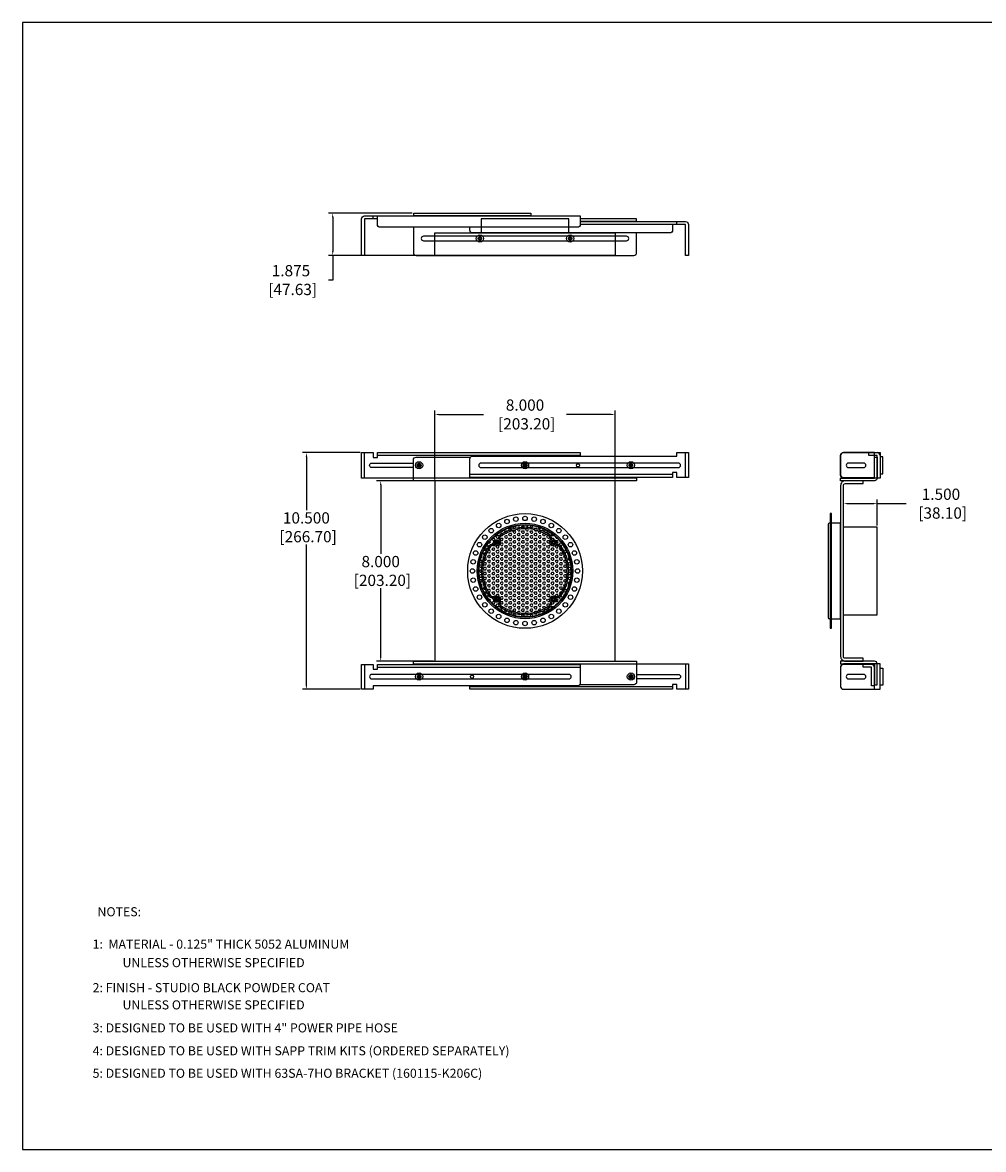
# Model space of a CAD drawing. Units: inches. Extents: x 0 to 79.8, y 0 to 50.
# Drawn here: x 0 to 42.6, y 0 to 50 of the extents above; entities that cross this region are included whole.
import ezdxf

# ---------------------------------------------------------------- set-up
doc = ezdxf.new("R2010")
doc.units = ezdxf.units.IN
doc.header["$MEASUREMENT"] = 0
for name, color, linetype in [('BOTTOM SLIDER BRACKET', 2, 'Continuous'), ('BTXT', 1, 'Continuous'), ('CENTER MOUNTING BRACKET', 6, 'Continuous'), ('DIM', 4, 'Continuous'), ('GRILLE', 8, 'Continuous'), ('MOUNTING PLATE', 1, 'Continuous'), ('SCREW', 253, 'Continuous'), ('TOP BRACKET PLATE', 150, 'Continuous'), ('TOP SLIDER BRACKET', 3, 'Continuous'), ('TRIM KIT', 1, 'Continuous')]:
    doc.layers.add(name, color=color, linetype=linetype)
doc.styles.add('DUPLEX', font='SIMPLEX.SHX')
doc.styles.add('ITALIC', font='ITALIC.shx')
doc.styles.get("Standard").update_dxf_attribs({"font": 'txt.shx'})
doc.dimstyles.get("Standard").update_dxf_attribs({"dimtxt": 0.5, "dimasz": 0.18, "dimexe": 0.18, "dimexo": 0.0625, "dimgap": 0.09, "dimtad": 0, "dimtih": 1, "dimtoh": 1, "dimdec": 3, "dimzin": 0, "dimdsep": 46, "dimtxsty": 'Standard', "dimcen": 0, "dimadec": 0, "dimazin": 0, "dimtfac": 1, "dimtdec": 3, "dimtofl": 0, "dimtmove": 0, "dimatfit": 3, "dimfxl": 1, "dimtolj": 1, "dimtzin": 0, "dimarcsym": 0})

# ---------------------------------------------------------------- blocks, each defined once
blk = doc.blocks.new('8-32 PHIL PAN')
at = {"layer": 'SCREW'}
for p, q in [((-0.046, 0.011), (-0.067, 0.011)), ((-0.023, 0.021), (-0.044, 0.012)), ((-0.012, 0.044), (-0.021, 0.023)), ((-0.011, 0.067), (-0.011, 0.046)), ((0.011, 0.046), (0.011, 0.067)), ((0.021, 0.023), (0.012, 0.044)), ((0.044, 0.012), (0.023, 0.021)), ((0.067, 0.011), (0.046, 0.011)), ((-0.067, -0.011), (-0.046, -0.011)), ((-0.044, -0.012), (-0.023, -0.021)), ((-0.021, -0.023), (-0.012, -0.044)), ((-0.011, -0.046), (-0.011, -0.067)), ((0.011, -0.067), (0.011, -0.046)), ((0.012, -0.044), (0.021, -0.023)), ((0.023, -0.021), (0.044, -0.012)), ((0.046, -0.011), (0.067, -0.011))]:
    blk.add_line(p, q, dxfattribs=at)
blk.add_circle((0, 0), 0.161, dxfattribs=at)
for centre, radius, start, end in [((0, 0), 0.0894, 168.0052, 191.9948), ((-0.005, -2.589), 2.609, 90.9425, 91.8188), ((0, 0), 0.0676, 170.2439, 189.7561), ((1.083, -2.615), 2.867, 112.8272, 113.1936), ((2.615, -1.083), 2.867, 156.8064, 157.1728), ((2.589, 0.005), 2.609, 178.1812, 179.0575), ((0, 0), 0.0894, 78.0052, 101.9948), ((0, 0), 0.0676, 80.2439, 99.7561), ((-2.589, 0.005), 2.609, 0.9425, 1.8188), ((-2.615, -1.083), 2.867, 22.8272, 23.1936), ((-1.083, -2.615), 2.867, 66.8064, 67.1728), ((0.005, -2.589), 2.609, 88.1812, 89.0575), ((0, 0), 0.0676, 350.2439, 9.7561), ((0, 0), 0.0894, 348.0052, 11.9948), ((-0.005, 2.589), 2.609, 268.1812, 269.0575), ((1.083, 2.615), 2.867, 246.8064, 247.1728), ((2.615, 1.083), 2.867, 202.8272, 203.1936), ((2.589, -0.005), 2.609, 180.9425, 181.8188), ((0, 0), 0.0894, 258.0052, 281.9948), ((0, 0), 0.0676, 260.2439, 279.7561), ((-2.589, -0.005), 2.609, 358.1812, 359.0575), ((-2.615, 1.083), 2.867, 336.8064, 337.1728), ((-1.083, 2.615), 2.867, 292.8272, 293.1936), ((0.005, 2.589), 2.609, 270.9425, 271.8188)]:
    blk.add_arc(centre, radius, start, end, dxfattribs=at)
for centre, major_axis, ratio, start_param, end_param in [((-0.046, 0.015), (-0.00078, 0.00394), 0.996045, 2.946, 3.337185), ((-0.024, 0.024), (-0.00284, 0.00284), 0.995546, 2.750469, 3.532716), ((-0.015, 0.046), (-0.00394, 0.00078), 0.996045, 2.946, 3.337185), ((0.015, 0.046), (0.00394, 0.00078), 0.996045, 2.946, 3.337185), ((0.024, 0.024), (0.00284, 0.00284), 0.995546, 2.750469, 3.532716), ((0.046, 0.015), (0.00078, 0.00394), 0.996045, 2.946, 3.337185), ((-0.046, -0.015), (-0.00078, -0.00394), 0.996045, 2.946, 3.337185), ((-0.024, -0.024), (-0.00284, -0.00284), 0.995546, 2.750469, 3.532716), ((-0.015, -0.046), (-0.00394, -0.00078), 0.996045, 2.946, 3.337185), ((0.015, -0.046), (0.00394, -0.00078), 0.996045, 2.946, 3.337185), ((0.024, -0.024), (0.00284, -0.00284), 0.995546, 2.750469, 3.532716), ((0.046, -0.015), (0.00078, -0.00394), 0.996045, 2.946, 3.337185)]:
    blk.add_ellipse(centre, major_axis=major_axis, ratio=ratio, start_param=start_param, end_param=end_param, dxfattribs=at)
for points in [[(-0.087, 0.019), (-0.081, 0.016), (-0.074, 0.014), (-0.067, 0.011)], [(-0.048, 0.02), (-0.047, 0.02), (-0.047, 0.02), (-0.046, 0.02)], [(-0.02, 0.046), (-0.02, 0.047), (-0.02, 0.047), (-0.02, 0.048)], [(-0.019, 0.087), (-0.016, 0.081), (-0.014, 0.074), (-0.011, 0.067)], [(0.019, 0.087), (0.016, 0.081), (0.014, 0.074), (0.011, 0.067)], [(0.02, 0.048), (0.02, 0.047), (0.02, 0.047), (0.02, 0.046)], [(0.046, 0.02), (0.047, 0.02), (0.047, 0.02), (0.048, 0.02)], [(0.087, 0.019), (0.081, 0.016), (0.074, 0.014), (0.067, 0.011)], [(-0.087, -0.019), (-0.081, -0.016), (-0.074, -0.014), (-0.067, -0.011)], [(-0.046, -0.02), (-0.047, -0.02), (-0.047, -0.02), (-0.048, -0.02)], [(-0.02, -0.048), (-0.02, -0.047), (-0.02, -0.047), (-0.02, -0.046)], [(-0.019, -0.087), (-0.016, -0.081), (-0.014, -0.074), (-0.011, -0.067)], [(0.019, -0.087), (0.016, -0.081), (0.014, -0.074), (0.011, -0.067)], [(0.02, -0.046), (0.02, -0.047), (0.02, -0.047), (0.02, -0.048)], [(0.048, -0.02), (0.047, -0.02), (0.047, -0.02), (0.046, -0.02)], [(0.087, -0.019), (0.081, -0.016), (0.074, -0.014), (0.067, -0.011)]]:
    blk.add_open_spline(points, degree=3, dxfattribs=at)
for points in [[(-0.029, 0.027), (-0.029, 0.027), (-0.028, 0.027), (-0.028, 0.028), (-0.028, 0.028), (-0.027, 0.028), (-0.027, 0.029), (-0.027, 0.029), (-0.027, 0.029), (-0.027, 0.029)], [(0.027, 0.029), (0.027, 0.029), (0.027, 0.028), (0.028, 0.028), (0.028, 0.028), (0.028, 0.027), (0.029, 0.027), (0.029, 0.027), (0.029, 0.027), (0.029, 0.027)], [(-0.027, -0.029), (-0.027, -0.029), (-0.027, -0.028), (-0.028, -0.028), (-0.028, -0.028), (-0.028, -0.027), (-0.029, -0.027), (-0.029, -0.027), (-0.029, -0.027), (-0.029, -0.027)], [(0.029, -0.027), (0.029, -0.027), (0.028, -0.027), (0.028, -0.028), (0.028, -0.028), (0.027, -0.028), (0.027, -0.029), (0.027, -0.029), (0.027, -0.029), (0.027, -0.029)]]:
    blk.add_open_spline(points, degree=3, knots=[0, 0, 0, 0, 0.00003402465, 0.00003402465, 0.00003402465, 0.00006805017, 0.00006805017, 0.00006805017, 0.00007901772, 0.00007901772, 0.00007901772, 0.00007901772], dxfattribs=at)
blk = doc.blocks.new('6-32 SOCKET CAP')
at = {"layer": 'SCREW'}
for radius in [0.113, 0.0631]:
    blk.add_circle((0, 0), radius, dxfattribs=at)
for points, knots in [([(0, 0.063), (-0.004, 0.061), (-0.009, 0.058), (-0.018, 0.053), (-0.022, 0.05), (-0.037, 0.042), (-0.046, 0.037), (-0.055, 0.032)], [0, 0, 0, 0, 0.25, 0.25, 0.5, 0.5, 1, 1, 1, 1]), ([(-0.055, -0.032), (-0.055, -0.027), (-0.055, -0.022), (-0.055, -0.011), (-0.055, -0.006), (-0.055, 0.006), (-0.055, 0.011), (-0.055, 0.022), (-0.055, 0.027), (-0.055, 0.032)], [0, 0, 0, 0, 0.25, 0.25, 0.5, 0.5, 0.75, 0.75, 1, 1, 1, 1]), ([(0.055, 0.032), (0.05, 0.034), (0.046, 0.037), (0.037, 0.042), (0.032, 0.045), (0.018, 0.053), (0.009, 0.058), (0, 0.063)], [0, 0, 0, 0, 0.25, 0.25, 0.5, 0.5, 1, 1, 1, 1]), ([(0.055, -0.032), (0.055, -0.027), (0.055, -0.022), (0.055, -0.011), (0.055, -0.006), (0.055, 0.006), (0.055, 0.011), (0.055, 0.022), (0.055, 0.027), (0.055, 0.032)], [0, 0, 0, 0, 0.25, 0.25, 0.5, 0.5, 0.75, 0.75, 1, 1, 1, 1]), ([(-0.055, -0.032), (-0.05, -0.034), (-0.046, -0.037), (-0.037, -0.042), (-0.032, -0.045), (-0.018, -0.053), (-0.009, -0.058), (0, -0.063)], [0, 0, 0, 0, 0.25, 0.25, 0.5, 0.5, 1, 1, 1, 1]), ([(0, -0.063), (0.004, -0.061), (0.009, -0.058), (0.018, -0.053), (0.022, -0.05), (0.037, -0.042), (0.046, -0.037), (0.055, -0.032)], [0, 0, 0, 0, 0.25, 0.25, 0.5, 0.5, 1, 1, 1, 1])]:
    blk.add_open_spline(points, degree=3, knots=knots, dxfattribs=at)
blk = doc.blocks.new('*D83')
at = {"layer": 'Defpoints', "color": 0, "transparency": 16777216}
for p in [(37.918, 28.654), (36.418, 27.617), (37.918, 27.617)]:
    blk.add_point(p, dxfattribs=at)
at = {"layer": 'DIM', "color": 0, "lineweight": -2, "transparency": 16777216}
for p, q in [((36.418, 27.679), (36.418, 28.834)), ((36.598, 28.654), (37.738, 28.654)), ((37.918, 27.679), (37.918, 28.834)), ((37.918, 28.654), (39.198, 28.654))]:
    blk.add_line(p, q, dxfattribs=at)
at = {"layer": 'DIM', "color": 0, "transparency": 16777216}
for points in [[(36.598, 28.684), (36.598, 28.624), (36.418, 28.654)], [(37.738, 28.684), (37.738, 28.624), (37.918, 28.654)]]:
    blk.add_solid(points, dxfattribs=at)
at = {"layer": 'DIM', "color": 0, "transparency": 16777216, "insert": (40.746, 28.654), "char_height": 0.5, "attachment_point": 5}
blk.add_mtext('\\A1;1.500\\P [38.10]', dxfattribs=at)
blk = doc.blocks.new('*D85')
at = {"layer": 'Defpoints', "color": 0, "transparency": 16777216}
for p in [(15.89, 29.667), (18.293, 29.667), (18.293, 21.667)]:
    blk.add_point(p, dxfattribs=at)
at = {"layer": 'DIM', "color": 0, "lineweight": -2, "transparency": 16777216}
for p, q in [((18.23, 29.667), (15.71, 29.667)), ((15.89, 29.487), (15.89, 26.423)), ((15.89, 21.847), (15.89, 24.91)), ((18.23, 21.667), (15.71, 21.667))]:
    blk.add_line(p, q, dxfattribs=at)
at = {"layer": 'DIM', "color": 0, "transparency": 16777216}
for points in [[(15.86, 29.487), (15.92, 29.487), (15.89, 29.667)], [(15.86, 21.847), (15.92, 21.847), (15.89, 21.667)]]:
    blk.add_solid(points, dxfattribs=at)
at = {"layer": 'DIM', "color": 0, "transparency": 16777216, "insert": (15.89, 25.667), "char_height": 0.5, "attachment_point": 5}
blk.add_mtext('\\A1;8.000\\P [203.20]', dxfattribs=at)
blk = doc.blocks.new('*D86')
at = {"layer": 'Defpoints', "color": 0, "transparency": 16777216}
for p in [(26.293, 32.611), (18.293, 29.667), (26.293, 29.667)]:
    blk.add_point(p, dxfattribs=at)
at = {"layer": 'DIM', "color": 0, "lineweight": -2, "transparency": 16777216}
for p, q in [((18.293, 29.729), (18.293, 32.791)), ((18.473, 32.611), (20.453, 32.611)), ((26.113, 32.611), (24.133, 32.611)), ((26.293, 29.729), (26.293, 32.791))]:
    blk.add_line(p, q, dxfattribs=at)
at = {"layer": 'DIM', "color": 0, "transparency": 16777216}
for points in [[(18.473, 32.641), (18.473, 32.581), (18.293, 32.611)], [(26.113, 32.641), (26.113, 32.581), (26.293, 32.611)]]:
    blk.add_solid(points, dxfattribs=at)
at = {"layer": 'DIM', "color": 0, "transparency": 16777216, "insert": (22.293, 32.611), "char_height": 0.5, "attachment_point": 5}
blk.add_mtext('\\A1;8.000\\P [203.20]', dxfattribs=at)
blk = doc.blocks.new('*D87')
at = {"layer": 'Defpoints', "color": 0, "transparency": 16777216}
for p in [(15.043, 30.917), (12.594, 20.417), (15.043, 20.417)]:
    blk.add_point(p, dxfattribs=at)
at = {"layer": 'DIM', "color": 0, "lineweight": -2, "transparency": 16777216}
for p, q in [((14.98, 30.917), (12.414, 30.917)), ((12.594, 30.737), (12.594, 28.361)), ((12.594, 20.597), (12.594, 26.848)), ((14.98, 20.417), (12.414, 20.417))]:
    blk.add_line(p, q, dxfattribs=at)
at = {"layer": 'DIM', "color": 0, "transparency": 16777216}
for points in [[(12.564, 30.737), (12.624, 30.737), (12.594, 30.917)], [(12.564, 20.597), (12.624, 20.597), (12.594, 20.417)]]:
    blk.add_solid(points, dxfattribs=at)
at = {"layer": 'DIM', "color": 0, "transparency": 16777216, "insert": (12.594, 27.605), "char_height": 0.5, "attachment_point": 5}
blk.add_mtext('\\A1;10.500\\P [266.70]', dxfattribs=at)
blk = doc.blocks.new('*D88')
at = {"layer": 'Defpoints', "color": 0, "transparency": 16777216}
for p in [(13.761, 41.542), (17.355, 41.542), (18.293, 39.667)]:
    blk.add_point(p, dxfattribs=at)
at = {"layer": 'DIM', "color": 0, "lineweight": -2, "transparency": 16777216}
for p, q in [((17.293, 41.542), (13.581, 41.542)), ((13.761, 41.362), (13.761, 39.847)), ((18.23, 39.667), (13.581, 39.667)), ((13.761, 39.667), (13.761, 38.574)), ((13.761, 38.574), (13.581, 38.574))]:
    blk.add_line(p, q, dxfattribs=at)
at = {"layer": 'DIM', "color": 0, "transparency": 16777216}
for points in [[(13.731, 41.362), (13.791, 41.362), (13.761, 41.542)], [(13.731, 39.847), (13.791, 39.847), (13.761, 39.667)]]:
    blk.add_solid(points, dxfattribs=at)
at = {"layer": 'DIM', "color": 0, "transparency": 16777216, "insert": (11.908, 38.574), "char_height": 0.5, "attachment_point": 5}
blk.add_mtext('\\A1;1.875\\P [47.63]', dxfattribs=at)

msp = doc.modelspace()

# ---------------------------------------------------------------- hatches: boundary and pattern name
at = {"layer": 'GRILLE'}
h = msp.add_hatch(dxfattribs=at)
h.set_pattern_fill('HEX', color=256, scale=0.5)
h.set_pattern_definition([(0, (-7.64009, 10.56481), (0, 0.10825318), [0.0625, -0.125]), (120, (-7.64009, 10.56481), (-0.09375, -0.0541266), [0.0625, -0.125]), (60, (-7.57759, 10.56481), (-0.09375, 0.0541266), [0.0625, -0.125])])
edge = h.paths.add_edge_path()
edge.add_arc((22.2926, 25.6668), 2.04, 0, 360)

# ---------------------------------------------------------------- linework, layer by layer
msp.add_lwpolyline([(79.8196, 50), (0, 50), (0, 0), (79.8196, 0)], close=True)
at = {"layer": 'BOTTOM SLIDER BRACKET'}
for p, q in [((29.0226, 41.0418), (29.0226, 41.1668)), ((29.4176, 29.8168), (29.4176, 30.9168)), ((28.8426, 29.9418), (19.8426, 29.9418)), ((15.1676, 21.5168), (15.1676, 20.4168)), ((15.7426, 21.3918), (24.7426, 21.3918))]:
    msp.add_line(p, q, dxfattribs=at)
for points in [[(28.8426, 41.0418), (28.8426, 40.7918, -0.4142136), (28.7176, 40.6668), (19.9676, 40.6668, -0.4142136), (19.8426, 40.7918), (19.8426, 40.9168)], [(24.7426, 41.1668), (29.4176, 41.1668, -0.4142136), (29.5426, 41.0418), (29.5426, 39.6668), (29.4176, 39.6668), (29.4176, 41.0418), (24.7426, 41.0418)]]:
    msp.add_lwpolyline(points, format="xyb", dxfattribs=at)
for points in [[(29.0226, 29.8168), (29.0226, 30.0293), (28.8426, 30.0293), (28.8426, 29.8168), (19.8426, 29.8168), (19.8426, 30.6418, -0.4142136), (19.9676, 30.7668), (29.0226, 30.7668), (29.0226, 30.9168), (29.5426, 30.9168), (29.5426, 29.8168)], [(37.7926, 30.9168), (36.4176, 30.9168, 0.4142136), (36.2926, 30.7918), (36.2926, 29.9418, 0.4142136), (36.4176, 29.8168), (37.7926, 29.8168)], [(20.3426, 30.2543), (29.0926, 30.2543, 1), (29.0926, 30.4543), (20.3426, 30.4543, 1)], [(37.3176, 30.2543, 1), (37.3176, 30.4543), (36.6426, 30.4543, 1), (36.6426, 30.2543)], [(15.5626, 21.5168), (15.5626, 21.3043), (15.7426, 21.3043), (15.7426, 21.5168), (24.7426, 21.5168), (24.7426, 20.6918, -0.4142136), (24.6176, 20.5668), (15.5626, 20.5668), (15.5626, 20.4168), (15.0426, 20.4168), (15.0426, 21.5168)], [(36.4176, 20.4168), (37.7926, 20.4168), (37.7926, 21.5168), (36.4176, 21.5168, 0.4142136), (36.2926, 21.3918), (36.2926, 20.5418, 0.4142136)], [(24.2426, 21.0793), (15.4926, 21.0793, 1), (15.4926, 20.8793), (24.2426, 20.8793, 1)], [(37.3176, 20.8793, 1), (37.3176, 21.0793), (36.6426, 21.0793, 1), (36.6426, 20.8793)]]:
    msp.add_lwpolyline(points, format="xyb", close=True, dxfattribs=at)
msp.add_lwpolyline([(37.7926, 20.5668), (37.6676, 20.5668), (37.6676, 21.3918), (37.2926, 21.3918), (37.2926, 21.5168)], dxfattribs=at)
msp.add_arc((37.6676, 21.3918), 0.125, 0, 90, dxfattribs=at)
at = {"layer": 'CENTER MOUNTING BRACKET'}
for p, q in [((27.2426, 41.1668), (24.7426, 41.1668)), ((27.2426, 29.7918), (17.3426, 29.7918)), ((17.3426, 21.5418), (27.2426, 21.5418))]:
    msp.add_line(p, q, dxfattribs=at)
msp.add_lwpolyline([(27.2426, 41.1668), (27.2426, 41.2918), (24.7426, 41.2918)], dxfattribs=at)
for points in [[(17.3426, 40.9168), (17.3426, 39.7918, 0.4142136), (17.4676, 39.6668), (27.1176, 39.6668, 0.4142136), (27.2426, 39.7918), (27.2426, 40.6668)], [(27.2426, 29.8168), (27.2426, 29.6668), (17.3426, 29.6668), (17.3426, 30.5918, -0.4142136), (17.4676, 30.7168), (19.8426, 30.7168)], [(17.3426, 21.5168), (17.3426, 21.6668), (27.2426, 21.6668), (27.2426, 20.7418, -0.4142136), (27.1176, 20.6168), (24.7426, 20.6168)]]:
    msp.add_lwpolyline(points, format="xyb", dxfattribs=at)
for points in [[(26.7926, 40.3168, 1), (26.7926, 40.5168), (17.7926, 40.5168, 1), (17.7926, 40.3168)], [(37.9176, 30.7168), (37.9176, 29.7918, -0.4142136), (37.7926, 29.6668), (36.2926, 29.6668), (36.2926, 29.7918), (37.7926, 29.7918), (37.7926, 30.7168)], [(37.9176, 20.6168), (37.9176, 21.5418, 0.4142136), (37.7926, 21.6668), (36.2926, 21.6668), (36.2926, 21.5418), (37.7926, 21.5418), (37.7926, 20.6168)]]:
    msp.add_lwpolyline(points, format="xyb", close=True, dxfattribs=at)
for centre, radius in [((17.5926, 30.3543), 0.0885), ((22.2926, 30.3543), 0.0885), ((24.6426, 30.3543), 0.068), ((26.9926, 30.3543), 0.068), ((17.5926, 20.9793), 0.068), ((19.9426, 20.9793), 0.068), ((22.2926, 20.9793), 0.0885), ((26.9926, 20.9793), 0.0885)]:
    msp.add_circle(centre, radius, dxfattribs=at)
at = {"layer": 'GRILLE'}
msp.add_circle((22.2926, 25.6668), 2.04, dxfattribs=at)
at = {"layer": 'MOUNTING PLATE'}
for points in [[(24.2426, 40.6668), (24.2426, 41.2918), (20.3426, 41.2918), (20.3426, 40.6668)], [(36.4176, 23.7168), (37.9176, 23.7168), (37.9176, 27.6168), (36.4176, 27.6168)]]:
    msp.add_lwpolyline(points, dxfattribs=at)
for points in [[(18.2926, 39.6668), (18.2926, 40.6668), (26.2926, 40.6668), (26.2926, 39.6668)], [(18.2926, 21.6668), (26.2926, 21.6668), (26.2926, 29.6668), (18.2926, 29.6668)]]:
    msp.add_lwpolyline(points, close=True, dxfattribs=at)
for points in [[(37.2926, 29.6668), (36.5051, 29.6668, 0.4142136), (36.2926, 29.4543), (36.2926, 21.8793, 0.4142136), (36.5051, 21.6668), (37.2926, 21.6668), (37.2926, 21.7918), (36.5051, 21.7918, -0.4142136), (36.4176, 21.8793), (36.4176, 29.4543, -0.4142136), (36.5051, 29.5418), (37.2926, 29.5418)], [(23.3798, 24.1392, 0.3899833), (23.4149, 24.3048, -0.7765104), (23.6547, 24.5446, 0.3899833), (23.8202, 24.5796, 0.3195217), (23.8202, 26.754, 0.3899833), (23.6547, 26.7891, -0.7765104), (23.4149, 27.0288, 0.3899833), (23.3798, 27.1944, 0.3195217), (21.2054, 27.1944, 0.3899833), (21.1704, 27.0288, -0.7765104), (20.9306, 26.7891, 0.3899833), (20.765, 26.754, 0.3195217), (20.765, 24.5796, 0.3899833), (20.9306, 24.5446, -0.7765104), (21.1704, 24.3048, 0.3899833), (21.2054, 24.1392, 0.3195217)]]:
    msp.add_lwpolyline(points, format="xyb", close=True, dxfattribs=at)
for centre, radius in [((20.2926, 40.4168), 0.068), ((24.2926, 40.4168), 0.068), ((21.0198, 26.9396), 0.0547), ((23.5654, 26.9396), 0.0547), ((21.0198, 24.394), 0.0547), ((23.5654, 24.394), 0.0547)]:
    msp.add_circle(centre, radius, dxfattribs=at)
at = {"layer": 'TOP BRACKET PLATE'}
for points in [[(22.5551, 41.5418), (22.5551, 41.4168), (17.3551, 41.4168), (17.3551, 41.5418)], [(38.0426, 30.7293), (38.0426, 29.9793), (38.1676, 29.9793), (38.1676, 30.7293)], [(38.0426, 20.6043), (38.0426, 21.3543), (38.1676, 21.3543), (38.1676, 20.6043)]]:
    msp.add_lwpolyline(points, close=True, dxfattribs=at)
for centre in [(17.5926, 30.3543), (22.2926, 30.3543), (22.2926, 20.9793), (26.9926, 20.9793)]:
    msp.add_circle(centre, 0.068, dxfattribs=at)
at = {"layer": 'TOP SLIDER BRACKET'}
for p, q in [((15.5626, 41.2918), (15.5626, 41.4168)), ((15.1676, 29.7918), (15.1676, 30.9168)), ((24.7426, 30.7918), (15.7426, 30.7918)), ((29.4176, 21.5418), (29.4176, 20.4168)), ((19.8426, 20.5418), (28.8426, 20.5418))]:
    msp.add_line(p, q, dxfattribs=at)
for points in [[(15.7426, 41.2918), (15.1676, 41.2918), (15.1676, 39.6668), (15.0426, 39.6668), (15.0426, 41.2918, -0.4142136), (15.1676, 41.4168), (24.7426, 41.4168), (24.7426, 41.0418, -0.4142136), (24.6176, 40.9168), (15.8676, 40.9168, -0.4142136), (15.7426, 41.0418), (15.7426, 41.4168)], [(17.3426, 30.2543), (15.4926, 30.2543, -1), (15.4926, 30.4543), (17.3426, 30.4543)], [(27.2426, 21.0793), (29.0926, 21.0793, -1), (29.0926, 20.8793), (27.2426, 20.8793)]]:
    msp.add_lwpolyline(points, format="xyb", dxfattribs=at)
for points in [[(17.3426, 29.7918), (15.0426, 29.7918), (15.0426, 30.9168), (15.5626, 30.9168), (15.5626, 30.7043), (15.7426, 30.7043), (15.7426, 30.9168), (24.7426, 30.9168), (24.7426, 30.7668)], [(37.9176, 29.7918), (37.9176, 30.7918), (37.5426, 30.7918), (37.5426, 30.9168)], [(27.2426, 21.5418), (29.5426, 21.5418), (29.5426, 20.4168), (29.0226, 20.4168), (29.0226, 20.6293), (28.8426, 20.6293), (28.8426, 20.4168), (19.8426, 20.4168), (19.8426, 20.5668)]]:
    msp.add_lwpolyline(points, dxfattribs=at)
for points in [[(38.0426, 30.9168), (38.0426, 29.7918), (36.4176, 29.7918, -0.4142136), (36.2926, 29.9168), (36.2926, 30.7918, -0.4142136), (36.4176, 30.9168)], [(37.3176, 30.2543, 1), (37.3176, 30.4543), (36.6426, 30.4543, 1), (36.6426, 30.2543)], [(36.2926, 21.4168), (36.2926, 20.5418, 0.4142136), (36.4176, 20.4168), (38.0426, 20.4168), (38.0426, 21.5418), (36.4176, 21.5418, 0.4142136)], [(36.6426, 21.0793, 1), (36.6426, 20.8793), (37.3176, 20.8793, 1), (37.3176, 21.0793)]]:
    msp.add_lwpolyline(points, format="xyb", close=True, dxfattribs=at)
msp.add_arc((37.9176, 30.7918), 0.125, 0, 90, dxfattribs=at)
at = {"layer": 'TRIM KIT', "linetype": 'Continuous'}
msp.add_lwpolyline([(35.8926, 28.2108), (35.8326, 28.2108), (35.8326, 23.1228), (35.8926, 23.1228)], close=True, dxfattribs=at)
at = {"layer": 'TRIM KIT'}
msp.add_lwpolyline([(23.419, 24.0872, 0.4536754), (23.4376, 24.2744, -0.9674059), (23.685, 24.5218, 0.4536754), (23.8722, 24.5405, 0.3200182), (23.8722, 26.7931, 0.4536754), (23.685, 26.8118, -0.9674059), (23.4376, 27.0592, 0.4536754), (23.419, 27.2464, 0.3200182), (21.1663, 27.2464, 0.4536754), (21.1476, 27.0592, -0.9674059), (20.9003, 26.8118, 0.4536754), (20.7131, 26.7931, 0.3200182), (20.7131, 24.5405, 0.4536754), (20.9003, 24.5218, -0.9674059), (21.1476, 24.2744, 0.4536754), (21.1663, 24.0872, 0.3200182)], format="xyb", close=True, dxfattribs=at)
at = {"layer": 'TRIM KIT', "linetype": 'Continuous'}
msp.add_lwpolyline([(35.8326, 27.7868), (35.8026, 27.7868, 0.4142136), (35.7426, 27.7268), (35.7426, 23.6068, 0.4142136), (35.8026, 23.5468), (35.8326, 23.5468)], format="xyb", dxfattribs=at)
msp.add_lwpolyline([(35.8926, 23.5468), (36.2926, 23.5468), (36.2926, 27.7868), (35.8926, 27.7868)], dxfattribs=at)
at = {"layer": 'TRIM KIT'}
for centre, radius in [((22.2926, 25.6668), 2.544), ((21.8877, 27.9634), 0.1), ((22.2926, 27.9988), 0.1), ((22.6976, 27.9634), 0.1), ((22.2926, 25.6668), 2.12), ((22.2926, 25.6668), 2.06), ((20.7936, 27.4532), 0.1), ((21.1266, 27.6864), 0.1), ((21.495, 27.8582), 0.1), ((23.0902, 27.8582), 0.1), ((23.4586, 27.6864), 0.1), ((23.7916, 27.4532), 0.1), ((20.5062, 27.1658), 0.1), ((21.0198, 26.9396), 0.075), ((23.5654, 26.9396), 0.075), ((24.079, 27.1658), 0.1), ((20.1013, 26.4644), 0.1), ((20.2731, 26.8328), 0.1), ((24.3122, 26.8328), 0.1), ((24.484, 26.4644), 0.1), ((19.9961, 26.0718), 0.1), ((24.5892, 26.0718), 0.1), ((19.9606, 25.6668), 0.1), ((24.6246, 25.6668), 0.1), ((19.9961, 25.2619), 0.1), ((24.5892, 25.2619), 0.1), ((20.1013, 24.8692), 0.1), ((20.2731, 24.5008), 0.1), ((24.3122, 24.5008), 0.1), ((24.484, 24.8692), 0.1), ((20.5062, 24.1678), 0.1), ((21.0198, 24.394), 0.075), ((23.5654, 24.394), 0.075), ((24.079, 24.1678), 0.1), ((20.7936, 23.8804), 0.1), ((21.1266, 23.6472), 0.1), ((21.495, 23.4754), 0.1), ((23.0902, 23.4754), 0.1), ((23.4586, 23.6472), 0.1), ((23.7916, 23.8804), 0.1), ((21.8877, 23.3702), 0.1), ((22.2926, 23.3348), 0.1), ((22.6976, 23.3702), 0.1)]:
    msp.add_circle(centre, radius, dxfattribs=at)

# ---------------------------------------------------------------- block references
at = {"layer": 'SCREW'}
for name, p in [('8-32 PHIL PAN', (20.2926, 40.4168)), ('8-32 PHIL PAN', (24.2926, 40.4168)), ('8-32 PHIL PAN', (17.5926, 30.3543)), ('8-32 PHIL PAN', (22.2926, 30.3543)), ('8-32 PHIL PAN', (26.9926, 30.3543)), ('6-32 SOCKET CAP', (21.0198, 26.9396)), ('6-32 SOCKET CAP', (23.5654, 26.9396)), ('6-32 SOCKET CAP', (21.0198, 24.394)), ('6-32 SOCKET CAP', (23.5654, 24.394))]:
    msp.add_blockref(name, p, dxfattribs=at)
at = {"layer": 'SCREW', "rotation": 180}
for p in [(17.5926, 20.9793), (22.2926, 20.9793), (26.9926, 20.9793)]:
    msp.add_blockref('8-32 PHIL PAN', p, dxfattribs=at)

# ---------------------------------------------------------------- texts
at = {"layer": 'BTXT', "style": 'ITALIC'}
for s, p in [('1:  MATERIAL - 0.125" THICK 5052 ALUMINUM', (3.1099, 8.9093)), ('UNLESS OTHERWISE SPECIFIED', (4.4354, 8.0869)), ('2: FINISH - STUDIO BLACK POWDER COAT', (3.1099, 6.9775)), ('UNLESS OTHERWISE SPECIFIED', (4.4354, 6.2143)), ('3: DESIGNED TO BE USED WITH 4" POWER PIPE HOSE', (3.1099, 5.194)), ('4: DESIGNED TO BE USED WITH SAPP TRIM KITS (ORDERED SEPARATELY)', (3.1099, 4.1773)), ('5: DESIGNED TO BE USED WITH 63SA-7HO BRACKET (160115-K206C)', (3.1099, 3.1807))]:
    msp.add_text(s, height=0.40201, dxfattribs=at).set_placement(p)
at = {"layer": 'DIM', "style": 'DUPLEX'}
msp.add_text('%%UNOTES:%%U', height=0.40201, dxfattribs=at).set_placement((3.325, 10.3461))

# ---------------------------------------------------------------- dimensions: what is measured, and where the dimension line sits
at = {"layer": 'DIM'}
for base, p1, p2, picture, middle in [((13.7609, 41.5418), (18.2926, 39.6668), (17.3551, 41.5418), '*D88', (11.9076, 38.5741)), ((12.5944, 20.4168), (15.0426, 30.9168), (15.0426, 20.4168), '*D87', (12.5944, 27.6048)), ((15.8898, 29.6668), (18.2926, 21.6668), (18.2926, 29.6668), '*D85', (15.8898, 25.6668))]:
    dim = msp.add_linear_dim(base=base, p1=p1, p2=p2, angle=90, dimstyle='Standard', override={"dimpost": '\\X'}, dxfattribs=at)
    dim.commit()
    dim.dimension.update_dxf_attribs({"geometry": picture, "text_midpoint": middle, "dimtype": 160})
for base, p1, p2, picture, middle in [((26.2926, 32.6109), (18.2926, 29.6668), (26.2926, 29.6668), '*D86', (22.2926, 32.6109)), ((37.9176, 28.6544), (36.4176, 27.6168), (37.9176, 27.6168), '*D83', (40.7461, 28.6544))]:
    dim = msp.add_linear_dim(base=base, p1=p1, p2=p2, dimstyle='Standard', override={"dimpost": '\\X'}, dxfattribs=at)
    dim.commit()
    dim.dimension.update_dxf_attribs({"geometry": picture, "text_midpoint": middle, "dimtype": 160})

doc.saveas('drawing.dxf')
